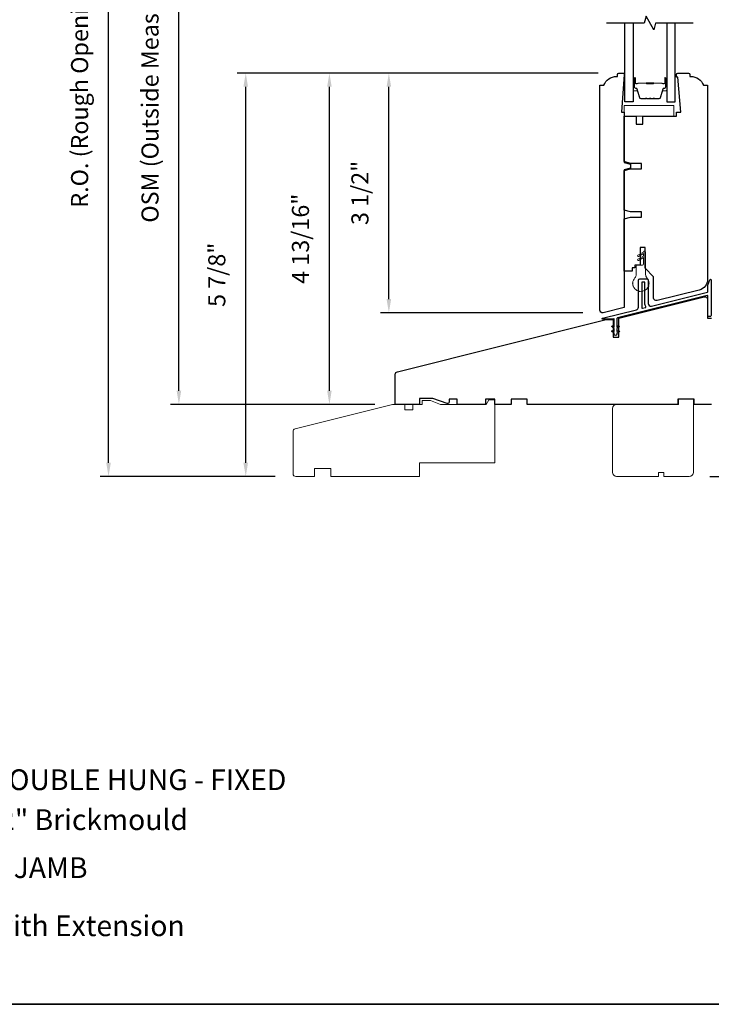
# Model space of a CAD drawing. Extents: x 1338 to 1502, y 1216 to 1315.
# Drawn here: x 1354 to 1365, y 1290 to 1305 of the extents above; entities that cross this region are included whole.
import ezdxf

# ---------------------------------------------------------------- set-up
doc = ezdxf.new("R2010")
doc.units = 0
doc.header["$LTSCALE"] = 250
doc.header["$MEASUREMENT"] = 0
doc.header["$PDMODE"] = 3
doc.header["$PDSIZE"] = -2
doc.layers.get('DEFPOINTS').update_dxf_attribs({"color": 2, "linetype": 'CONTINUOUS'})
for name, color, linetype, lineweight in [('2', 2, 'CONTINUOUS', 25), ('8', 7, 'CONTINUOUS', 35), ('Butal', 9, 'CONTINUOUS', 15), ('Spacer Bar', 1, 'CONTINUOUS', 9), ('Symbol (ISO)', 7, 'CONTINUOUS', 25), ('Visible (ANSI)', 7, 'CONTINUOUS', 15), ('Visible Narrow (ANSI)', 7, 'CONTINUOUS', 18), ('Weather-Strip', 6, 'CONTINUOUS', 9), ('Wood', 7, 'CONTINUOUS', 25)]:
    doc.layers.add(name, color=color, linetype=linetype, lineweight=lineweight)
for name, color, linetype in [('7', 7, 'CONTINUOUS'), ('Glass', 6, 'CONTINUOUS'), ('Thermal Break', 43, 'CONTINUOUS')]:
    doc.layers.add(name, color=color, linetype=linetype)
doc.styles.add('Note Text (ISO)', font='tahoma.ttf')
doc.styles.add('ROMANS', font='romans')
doc.dimstyles.new('LWDEC', dxfattribs={"dimscale": 0.1, "dimtxt": 2.5, "dimasz": 2, "dimexe": 1.25, "dimexo": 3, "dimgap": 2, "dimtad": 1, "dimtoh": 1, "dimdec": 4, "dimzin": 11, "dimdsep": 46, "dimlunit": 5, "dimtxsty": 'ROMANS', "dimcen": 0, "dimdle": 1.5, "dimazin": 0, "dimtfac": 1, "dimtdec": 4, "dimtix": 1, "dimtmove": 0, "dimatfit": 3, "dimfxl": 0, "dimfrac": 2, "dimtzin": 0, "dimarcsym": 0})

# ---------------------------------------------------------------- blocks, each defined once
blk = doc.blocks.new('*D285')
at = {"layer": '2', "color": 0, "lineweight": -2}
for p, q in [((1365.616, 1299.292), (1365.616, 1299.492)), ((1364.884, 1299.092), (1365.741, 1299.092)), ((1365.616, 1299.092), (1365.616, 1298.039)), ((1364.559, 1298.039), (1365.741, 1298.039)), ((1365.616, 1297.839), (1365.616, 1297.639))]:
    blk.add_line(p, q, dxfattribs=at)
at = {"layer": '2', "color": 0}
for points in [[(1365.583, 1299.292), (1365.65, 1299.292), (1365.616, 1299.092)], [(1365.583, 1297.839), (1365.65, 1297.839), (1365.616, 1298.039)]]:
    blk.add_solid(points, dxfattribs=at)
at = {"layer": 'DEFPOINTS', "color": 0}
for p in [(1364.584, 1299.092), (1364.259, 1298.039), (1365.616, 1298.039)]:
    blk.add_point(p, dxfattribs=at)
at = {"layer": '2', "color": 0, "insert": (1365.226, 1298.566), "char_height": 0.25, "attachment_point": 5, "rotation": 90, "style": 'ROMANS'}
blk.add_mtext('1 1/16"', dxfattribs=at)
blk = doc.blocks.new('*D290')
at = {"layer": '2', "color": 0, "lineweight": -2}
for p, q in [((1359.658, 1308.951), (1356.667, 1308.951)), ((1356.792, 1299.292), (1356.792, 1308.751)), ((1359.66, 1299.092), (1356.667, 1299.092))]:
    blk.add_line(p, q, dxfattribs=at)
at = {"layer": '2', "color": 0}
for points in [[(1356.759, 1308.751), (1356.826, 1308.751), (1356.792, 1308.951)], [(1356.759, 1299.292), (1356.826, 1299.292), (1356.792, 1299.092)]]:
    blk.add_solid(points, dxfattribs=at)
at = {"layer": 'DEFPOINTS', "color": 0}
for p in [(1356.792, 1308.951), (1359.958, 1308.951), (1359.96, 1299.092)]:
    blk.add_point(p, dxfattribs=at)
at = {"layer": '2', "color": 0, "insert": (1356.402, 1304.022), "char_height": 0.25, "attachment_point": 5, "rotation": 90, "style": 'ROMANS'}
blk.add_mtext('OSM (Outside Measurement)', dxfattribs=at)
blk = doc.blocks.new('*D291')
at = {"layer": '2', "color": 0, "lineweight": -2}
for p, q in [((1359.658, 1309.325), (1355.638, 1309.325)), ((1355.763, 1298.239), (1355.763, 1309.125)), ((1358.201, 1298.039), (1355.638, 1298.039))]:
    blk.add_line(p, q, dxfattribs=at)
at = {"layer": '2', "color": 0}
for points in [[(1355.729, 1309.125), (1355.796, 1309.125), (1355.763, 1309.325)], [(1355.729, 1298.239), (1355.796, 1298.239), (1355.763, 1298.039)]]:
    blk.add_solid(points, dxfattribs=at)
at = {"layer": 'DEFPOINTS', "color": 0}
for p in [(1355.763, 1309.325), (1359.958, 1309.325), (1358.501, 1298.039)]:
    blk.add_point(p, dxfattribs=at)
at = {"layer": '2', "color": 0, "insert": (1355.372, 1303.682), "char_height": 0.25, "attachment_point": 5, "rotation": 90, "style": 'ROMANS'}
blk.add_mtext('R.O. (Rough Opening)', dxfattribs=at)
blk = doc.blocks.new('*D292')
at = {"layer": '2', "color": 0, "lineweight": -2}
for p, q in [((1362.926, 1303.935), (1359.739, 1303.935)), ((1359.864, 1300.632), (1359.864, 1303.735)), ((1362.699, 1300.432), (1359.739, 1300.432))]:
    blk.add_line(p, q, dxfattribs=at)
at = {"layer": '2', "color": 0}
for points in [[(1359.83, 1303.735), (1359.897, 1303.735), (1359.864, 1303.935)], [(1359.83, 1300.632), (1359.897, 1300.632), (1359.864, 1300.432)]]:
    blk.add_solid(points, dxfattribs=at)
at = {"layer": 'DEFPOINTS', "color": 0}
for p in [(1359.864, 1303.935), (1363.226, 1303.935), (1362.999, 1300.432)]:
    blk.add_point(p, dxfattribs=at)
at = {"layer": '2', "color": 0, "insert": (1359.473, 1302.184), "char_height": 0.25, "attachment_point": 5, "rotation": 90, "style": 'ROMANS'}
blk.add_mtext('3 1/2"', dxfattribs=at)
blk = doc.blocks.new('*D293')
at = {"layer": '2', "color": 0, "lineweight": -2}
for p, q in [((1362.926, 1303.935), (1358.869, 1303.935)), ((1358.994, 1299.292), (1358.994, 1303.735)), ((1359.658, 1299.092), (1358.869, 1299.092))]:
    blk.add_line(p, q, dxfattribs=at)
at = {"layer": '2', "color": 0}
for points in [[(1358.961, 1303.735), (1359.027, 1303.735), (1358.994, 1303.935)], [(1358.961, 1299.292), (1359.027, 1299.292), (1358.994, 1299.092)]]:
    blk.add_solid(points, dxfattribs=at)
at = {"layer": 'DEFPOINTS', "color": 0}
for p in [(1358.994, 1303.935), (1363.226, 1303.935), (1359.958, 1299.092)]:
    blk.add_point(p, dxfattribs=at)
at = {"layer": '2', "color": 0, "insert": (1358.603, 1301.514), "char_height": 0.25, "attachment_point": 5, "rotation": 90, "style": 'ROMANS'}
blk.add_mtext('4 13/16"', dxfattribs=at)
blk = doc.blocks.new('*D294')
at = {"layer": '2', "color": 0, "lineweight": -2}
for p, q in [((1362.926, 1303.935), (1357.645, 1303.935)), ((1357.77, 1298.239), (1357.77, 1303.735)), ((1358.201, 1298.039), (1357.645, 1298.039))]:
    blk.add_line(p, q, dxfattribs=at)
at = {"layer": '2', "color": 0}
for points in [[(1357.736, 1303.735), (1357.803, 1303.735), (1357.77, 1303.935)], [(1357.736, 1298.239), (1357.803, 1298.239), (1357.77, 1298.039)]]:
    blk.add_solid(points, dxfattribs=at)
at = {"layer": 'DEFPOINTS', "color": 0}
for p in [(1357.77, 1303.935), (1363.226, 1303.935), (1358.501, 1298.039)]:
    blk.add_point(p, dxfattribs=at)
at = {"layer": '2', "color": 0, "insert": (1357.379, 1300.987), "char_height": 0.25, "attachment_point": 5, "rotation": 90, "style": 'ROMANS'}
blk.add_mtext('5 7/8"', dxfattribs=at)
blk = doc.blocks.new('*D300')
at = {"layer": '2', "color": 0, "lineweight": -2}
for p, q in [((1365.317, 1301.967), (1369.855, 1301.967)), ((1369.73, 1298.239), (1369.73, 1301.767)), ((1364.559, 1298.039), (1369.855, 1298.039))]:
    blk.add_line(p, q, dxfattribs=at)
at = {"layer": '2', "color": 0}
for points in [[(1369.696, 1301.767), (1369.763, 1301.767), (1369.73, 1301.967)], [(1369.696, 1298.239), (1369.763, 1298.239), (1369.73, 1298.039)]]:
    blk.add_solid(points, dxfattribs=at)
at = {"layer": 'DEFPOINTS', "color": 0}
for p in [(1365.017, 1301.967), (1369.73, 1301.967), (1364.259, 1298.039)]:
    blk.add_point(p, dxfattribs=at)
at = {"layer": '2', "color": 0, "insert": (1369.339, 1299.998), "char_height": 0.25, "attachment_point": 5, "rotation": 90, "style": 'ROMANS'}
blk.add_mtext('3 15/16"', dxfattribs=at)

msp = doc.modelspace()

# ---------------------------------------------------------------- linework, layer by layer
at = {"layer": '7', "flags": 128}
msp.add_lwpolyline([(1364.3173, 1304.66664), (1363.76668, 1304.66664), (1363.74031, 1304.56821), (1363.62666, 1304.76506), (1363.60029, 1304.66664), (1363.04967, 1304.66664)], dxfattribs=at)
at = {"layer": '8', "linetype": 'Continuous'}
msp.add_lwpolyline([(1338.06652, 1314.66223), (1370.86303, 1314.66223), (1370.86303, 1290.32375), (1338.06652, 1290.32375)], close=True, dxfattribs=at)
at = {"layer": 'Butal'}
for points in [[(1363.43872, 1303.85207), (1363.43872, 1303.68756, 0.41421356), (1363.44856, 1303.67772), (1363.50072, 1303.67772), (1363.49337, 1303.70175, 0.32975055), (1363.47923, 1303.71222), (1363.47454, 1303.71222, -0.41421356), (1363.45447, 1303.73229), (1363.45447, 1303.86191), (1363.44856, 1303.86191, 0.41421356)], [(1363.93025, 1303.85207), (1363.93025, 1303.68756, -0.41421356), (1363.92041, 1303.67772), (1363.86825, 1303.67772), (1363.8756, 1303.70175, -0.32975055), (1363.88974, 1303.71222), (1363.89443, 1303.71222, 0.41421356), (1363.91451, 1303.73229), (1363.91451, 1303.86191), (1363.92041, 1303.86191, -0.41421356)]]:
    msp.add_lwpolyline(points, format="xyb", close=True, dxfattribs=at)
at = {"layer": 'Glass'}
for points in [[(1363.43872, 1304.66664), (1363.43872, 1303.51508), (1363.31667, 1303.51508), (1363.31667, 1304.66664)], [(1363.93025, 1304.66664), (1363.93025, 1303.51508), (1364.0523, 1303.51508), (1364.0523, 1304.66664)]]:
    msp.add_lwpolyline(points, dxfattribs=at)
at = {"layer": 'Spacer Bar'}
for points in [[(1363.75197, 1303.56411), (1363.81756, 1303.56411, 0.32975055), (1363.83208, 1303.57486), (1363.87131, 1303.70318, -0.32975055), (1363.89014, 1303.71711), (1363.89482, 1303.71711, 0.41421356), (1363.91001, 1303.73229), (1363.91001, 1303.86191, 1), (1363.90401, 1303.86191), (1363.90401, 1303.78994, -0.41421356), (1363.89219, 1303.77813), (1363.87345, 1303.77813), (1363.87345, 1303.78263), (1363.8936, 1303.78263, 0.41421356), (1363.89951, 1303.78854), (1363.89951, 1303.86191, -1), (1363.91451, 1303.86191), (1363.91451, 1303.73229, -0.41421356), (1363.89482, 1303.71261), (1363.89014, 1303.71261, 0.32975055), (1363.87561, 1303.70186), (1363.83638, 1303.57354, -0.32975055), (1363.81756, 1303.55961), (1363.75197, 1303.55961, -0.2262769), (1363.74808, 1303.56146), (1363.74537, 1303.56481, 0.47697553), (1363.7376, 1303.56481), (1363.73489, 1303.56146, -0.2262769), (1363.731, 1303.55961), (1363.69497, 1303.55961, -0.2262769), (1363.69108, 1303.56146), (1363.68837, 1303.56481, 0.47697553), (1363.6806, 1303.56481), (1363.67789, 1303.56146, -0.2262769), (1363.674, 1303.55961), (1363.63797, 1303.55961, -0.2262769), (1363.63408, 1303.56146), (1363.63137, 1303.56481, 0.47697553), (1363.6236, 1303.56481), (1363.62089, 1303.56146, -0.2262769), (1363.617, 1303.55961), (1363.55141, 1303.55961, -0.32975055), (1363.53259, 1303.57354), (1363.49336, 1303.70186, 0.32975055), (1363.47884, 1303.71261), (1363.47415, 1303.71261, -0.41421356), (1363.45447, 1303.73229), (1363.45447, 1303.86191, -1), (1363.46947, 1303.86191), (1363.46947, 1303.78854, 0.41421356), (1363.47537, 1303.78263), (1363.49553, 1303.78263), (1363.49553, 1303.77813), (1363.47678, 1303.77813, -0.41421356), (1363.46497, 1303.78994), (1363.46497, 1303.86191, 1), (1363.45897, 1303.86191), (1363.45897, 1303.73229, 0.41421356), (1363.47415, 1303.71711), (1363.47884, 1303.71711, -0.32975055), (1363.49766, 1303.70318), (1363.53689, 1303.57486, 0.32975055), (1363.55141, 1303.56411), (1363.617, 1303.56411, 0.2262769), (1363.61739, 1303.5643), (1363.6201, 1303.56764, -0.47697553), (1363.63487, 1303.56764), (1363.63758, 1303.5643, 0.2262769), (1363.63797, 1303.56411), (1363.67395, 1303.56411, 0.25663287), (1363.67439, 1303.5643), (1363.6771, 1303.56764, -0.47697553), (1363.69187, 1303.56764), (1363.69458, 1303.5643, 0.2262769), (1363.69497, 1303.56411), (1363.73095, 1303.56411, 0.25663287), (1363.73139, 1303.5643), (1363.7341, 1303.56764, -0.47697553), (1363.74887, 1303.56764), (1363.75158, 1303.5643, 0.2262769)], [(1363.617, 1303.56411), (1363.55141, 1303.56411, -0.32975055), (1363.53689, 1303.57486), (1363.49766, 1303.70318, 0.32975055), (1363.47884, 1303.71711), (1363.47415, 1303.71711, -0.41421356), (1363.45897, 1303.73229), (1363.45897, 1303.86191, -1), (1363.46497, 1303.86191), (1363.46497, 1303.78994, 0.41421356), (1363.47678, 1303.77813), (1363.49553, 1303.77813), (1363.49553, 1303.78263), (1363.47537, 1303.78263, -0.41421356), (1363.46947, 1303.78854), (1363.46947, 1303.86191, 1), (1363.45447, 1303.86191), (1363.45447, 1303.73229, 0.41421356), (1363.47415, 1303.71261), (1363.47884, 1303.71261, -0.32975055), (1363.49336, 1303.70186), (1363.53259, 1303.57354, 0.32975055), (1363.55141, 1303.55961), (1363.617, 1303.55961, 0.2262769), (1363.62089, 1303.56146), (1363.6236, 1303.56481, -0.47697553), (1363.63137, 1303.56481), (1363.63408, 1303.56146, 0.2262769), (1363.63797, 1303.55961), (1363.674, 1303.55961, 0.2262769), (1363.67789, 1303.56146), (1363.6806, 1303.56481, -0.47697553), (1363.68837, 1303.56481), (1363.69108, 1303.56146, 0.2262769), (1363.69497, 1303.55961), (1363.731, 1303.55961, 0.2262769), (1363.73489, 1303.56146), (1363.7376, 1303.56481, -0.47697553), (1363.74537, 1303.56481), (1363.74808, 1303.56146, 0.2262769), (1363.75197, 1303.55961), (1363.81756, 1303.55961, 0.32975055), (1363.83638, 1303.57354), (1363.87561, 1303.70186, -0.32975055), (1363.89014, 1303.71261), (1363.89482, 1303.71261, 0.41421356), (1363.91451, 1303.73229), (1363.91451, 1303.86191, 1), (1363.89951, 1303.86191), (1363.89951, 1303.78854, -0.41421356), (1363.8936, 1303.78263), (1363.87345, 1303.78263), (1363.87345, 1303.77813), (1363.89219, 1303.77813, 0.41421356), (1363.90401, 1303.78994), (1363.90401, 1303.86191, -1), (1363.91001, 1303.86191), (1363.91001, 1303.73229, -0.41421356), (1363.89482, 1303.71711), (1363.89014, 1303.71711, 0.32975055), (1363.87131, 1303.70318), (1363.83208, 1303.57486, -0.32975055), (1363.81756, 1303.56411), (1363.75197, 1303.56411, -0.2262769), (1363.75158, 1303.5643), (1363.74887, 1303.56764, 0.47697553), (1363.7341, 1303.56764), (1363.73139, 1303.5643, -0.2262769), (1363.731, 1303.56411), (1363.69503, 1303.56411, -0.25663287), (1363.69458, 1303.5643), (1363.69187, 1303.56764, 0.47697553), (1363.6771, 1303.56764), (1363.67439, 1303.5643, -0.2262769), (1363.674, 1303.56411), (1363.63803, 1303.56411, -0.25663287), (1363.63758, 1303.5643), (1363.63487, 1303.56764, 0.47697553), (1363.6201, 1303.56764), (1363.61739, 1303.5643, -0.2262769)], [(1363.47808, 1303.78463), (1363.50294, 1303.78463, 0.22906983), (1363.50926, 1303.78755, -0.22448136), (1363.51467, 1303.79011), (1363.62783, 1303.79011, -0.28963953), (1363.63416, 1303.78611, 0.27273596), (1363.64299, 1303.78013), (1363.72598, 1303.78013, 0.27273609), (1363.73481, 1303.78611, -0.28963953), (1363.74114, 1303.79011), (1363.8543, 1303.79011, -0.22448136), (1363.85971, 1303.78755, 0.22906983), (1363.86603, 1303.78463), (1363.89089, 1303.78463), (1363.89089, 1303.78263), (1363.86605, 1303.78263, -0.22858496), (1363.85817, 1303.78628, 0.22448136), (1363.8543, 1303.78811), (1363.74114, 1303.78811, 0.28963953), (1363.73662, 1303.78525, -0.27414127), (1363.72604, 1303.77813), (1363.64293, 1303.77813, -0.27414127), (1363.63235, 1303.78525, 0.28963953), (1363.62783, 1303.78811), (1363.51467, 1303.78811, 0.22448136), (1363.51081, 1303.78628, -0.22858496), (1363.50292, 1303.78263), (1363.47808, 1303.78263)]]:
    msp.add_lwpolyline(points, format="xyb", close=True, dxfattribs=at)
msp.add_lwpolyline([(1363.62787, 1303.78811, 0.00188508), (1363.62783, 1303.78811), (1363.51467, 1303.78811, 0.22448136), (1363.51081, 1303.78628, -0.22858496), (1363.50292, 1303.78263), (1363.47808, 1303.78263), (1363.47808, 1303.78463), (1363.50294, 1303.78463, 0.22906983), (1363.50926, 1303.78755, -0.22448136), (1363.51467, 1303.79011), (1363.62783, 1303.79011, 0.21424516), (1363.62928, 1303.79076, -0.21424516), (1363.63451, 1303.79311), (1363.73446, 1303.79311, -0.21424516), (1363.73969, 1303.79076, 0.21424516), (1363.74114, 1303.79011), (1363.8543, 1303.79011, -0.22448136), (1363.85971, 1303.78755, 0.22906983), (1363.86603, 1303.78463), (1363.89089, 1303.78463), (1363.89089, 1303.78263), (1363.86605, 1303.78263, -0.22858496), (1363.85817, 1303.78628, 0.22448136), (1363.8543, 1303.78811), (1363.74114, 1303.78811, -0.21424516), (1363.73819, 1303.78943, 0.21424516), (1363.73446, 1303.79111), (1363.63451, 1303.79111, 0.21424516), (1363.63078, 1303.78943, -0.21424516), (1363.62783, 1303.78811)], format="xyb", dxfattribs=at)
at = {"layer": 'Thermal Break'}
for points in [[(1363.20005, 1300.15577), (1363.21999, 1300.16973, -1), (1363.23129, 1300.15361), (1363.20005, 1300.13174), (1363.20005, 1300.11992, -1), (1363.16068, 1300.11992), (1363.16068, 1300.13174), (1363.12944, 1300.15361, -1), (1363.14073, 1300.16973), (1363.16068, 1300.15577), (1363.16068, 1300.2026), (1363.12944, 1300.22447, -1), (1363.14073, 1300.2406), (1363.16068, 1300.22663), (1363.16068, 1300.33967, 0.48773259), (1363.15457, 1300.34444), (1363.12372, 1300.33675, -0.06116262), (1363.12134, 1300.33646), (1362.99139, 1300.33646, -0.88472526), (1362.98948, 1300.35197), (1363.48516, 1300.47556, 0.34432761), (1363.51501, 1300.51376), (1363.51501, 1300.90732, -0.41421356), (1363.53469, 1300.92701), (1363.63706, 1300.92701, -0.41421356), (1363.65674, 1300.90732), (1363.65674, 1300.56873, 0.48773259), (1363.70564, 1300.53053), (1364.52329, 1300.7344, 0.34432761), (1364.53076, 1300.74395), (1364.53076, 1300.83728), (1364.55891, 1300.91463, -0.83909963), (1364.578, 1300.91126), (1364.578, 1300.38961, -0.41421356), (1364.56816, 1300.37977), (1364.5406, 1300.37977, -0.41421356), (1364.53076, 1300.38961), (1364.53076, 1300.67497, 0.48773259), (1364.51853, 1300.68452), (1363.20602, 1300.35727, 0.34432761), (1363.20005, 1300.34963), (1363.20005, 1300.22663), (1363.21999, 1300.2406, -0.99999999), (1363.23129, 1300.22447), (1363.20005, 1300.2026)], [(1363.57448, 1300.49783), (1363.61654, 1300.50832, 0.50856788), (1363.62252, 1300.52306, -0.13976539), (1363.6095, 1300.56873), (1363.6095, 1300.86992, 0.41421356), (1363.59966, 1300.87977), (1363.5721, 1300.87977, 0.41421356), (1363.56225, 1300.86992), (1363.56225, 1300.50738, 0.48773259)]]:
    msp.add_lwpolyline(points, format="xyb", close=True, dxfattribs=at)
at = {"layer": 'Visible (ANSI)'}
msp.add_line((1363.3044, 1303.30508), (1363.3044, 1302.91138), dxfattribs=at)
msp.add_lwpolyline([(1363.3044, 1303.30508), (1363.3044, 1303.46256), (1364.03275, 1303.46256), (1364.03275, 1303.30508)], close=True, dxfattribs=at)
at = {"layer": 'Visible Narrow (ANSI)'}
for points in [[(1359.01307, 1298.03935), (1359.01307, 1298.15746), (1358.77685, 1298.15746), (1358.77685, 1298.03935), (1358.50126, 1298.03935, -0.41421356), (1358.46189, 1298.07872), (1358.46189, 1298.69854, -0.34432761), (1358.49174, 1298.73674), (1359.91858, 1299.09249), (1360.09574, 1299.09249), (1360.09574, 1299.01375), (1360.21385, 1299.01375), (1360.21385, 1299.09249), (1360.35165, 1299.09249), (1360.35165, 1299.15155), (1360.47304, 1299.15155), (1360.61739, 1299.09249), (1361.28668, 1299.09249), (1361.32605, 1299.16139), (1361.41464, 1299.16139), (1361.41464, 1298.2362), (1360.31228, 1298.2362), (1360.31228, 1298.03935)], [(1364.31817, 1299.17123), (1364.10163, 1299.17123), (1364.10163, 1299.09249), (1363.19612, 1299.09249, 0.41421356), (1363.13707, 1299.03344), (1363.13707, 1298.0984, 0.41421356), (1363.19612, 1298.03935), (1363.80636, 1298.03935), (1363.80636, 1298.0984), (1363.8851, 1298.0984), (1363.8851, 1298.03935), (1364.25911, 1298.03935, 0.41421356), (1364.31817, 1298.0984)]]:
    msp.add_lwpolyline(points, format="xyb", close=True, dxfattribs=at)
at = {"layer": 'Weather-Strip'}
msp.add_lwpolyline([(1363.58786, 1301.23753), (1363.51601, 1301.19605, -1), (1363.50617, 1301.2131), (1363.58786, 1301.26026), (1363.58786, 1301.29659), (1363.51601, 1301.25511, -1), (1363.50617, 1301.27215), (1363.58786, 1301.31932, -1), (1363.61936, 1301.31932), (1363.61936, 1300.99283, 0.18267581), (1363.63905, 1300.94075, -0.17175919), (1363.66847, 1300.86762, -1.0213955), (1363.66847, 1300.85763, -0.06619464), (1363.66306, 1300.82696, -1.0213955), (1363.65964, 1300.81757, -0.06619464), (1363.64407, 1300.7906, -1.0213955), (1363.63765, 1300.78295, -0.06619464), (1363.61379, 1300.76293, -1.0213955), (1363.60514, 1300.75793, -0.06619464), (1363.57588, 1300.74728, -1.0213955), (1363.56603, 1300.74555, -0.06619464), (1363.53489, 1300.74555, -1.0213955), (1363.52505, 1300.74728, -0.06619464), (1363.49579, 1300.75793, -1.0213955), (1363.48713, 1300.76293, -0.06619464), (1363.46328, 1300.78295, -1.0213955), (1363.45685, 1300.7906, -0.06619464), (1363.44128, 1300.81757, -1.0213955), (1363.43787, 1300.82696, -0.06619464), (1363.43246, 1300.85763, -1.0213955), (1363.43246, 1300.86762, -0.17175919), (1363.46188, 1300.94075, 0.18267581), (1363.48157, 1300.99283), (1363.48157, 1301.11423, -0.41421356), (1363.49722, 1301.12989), (1363.57221, 1301.12989, 0.41421356), (1363.58786, 1301.14555)], format="xyb", close=True, dxfattribs=at)
at = {"layer": 'Wood'}
for points in [[(1363.20598, 1303.88579), (1363.20598, 1303.91532, -0.41421356), (1363.22566, 1303.935), (1363.29456, 1303.935, -0.41421356), (1363.3044, 1303.92516), (1363.3044, 1303.91532), (1363.26586, 1303.36414), (1363.3044, 1303.36414), (1363.3044, 1302.63087), (1363.39623, 1302.60627), (1363.39623, 1302.54721), (1363.3044, 1302.5226), (1363.3044, 1300.5084), (1362.99896, 1300.43224, -0.48773259), (1362.95007, 1300.47044), (1362.95007, 1303.75784), (1363.00913, 1303.75784, -0.31296265), (1363.19352, 1303.88579)], [(1363.61149, 1301.08462), (1363.61149, 1301.3858), (1363.54062, 1301.3858), (1363.54062, 1301.12989), (1363.46188, 1301.12989), (1363.46188, 1301.09052), (1363.42251, 1301.09052), (1363.42251, 1301.04131), (1363.3044, 1301.04131), (1363.3044, 1301.8041), (1363.39623, 1301.82871), (1363.56031, 1301.82871), (1363.56031, 1301.90745), (1363.39623, 1301.90745), (1363.3044, 1301.93205), (1363.3044, 1302.51276), (1363.39623, 1302.53737), (1363.56031, 1302.53737), (1363.56031, 1302.61611), (1363.39623, 1302.61611), (1363.3044, 1302.64071), (1363.3044, 1303.30508), (1363.48157, 1303.30508), (1363.48157, 1303.18697), (1363.57999, 1303.18697), (1363.57999, 1303.30508), (1364.07212, 1303.30508), (1364.07212, 1303.36414), (1364.13511, 1303.36414), (1364.09033, 1303.87595), (1364.07212, 1303.87595), (1364.07212, 1303.91532, -0.41421356), (1364.0918, 1303.935), (1364.24928, 1303.935, -0.41421356), (1364.26897, 1303.91532), (1364.26897, 1303.88579), (1364.28142, 1303.88579, -0.31296265), (1364.46582, 1303.75784), (1364.52487, 1303.75784), (1364.52487, 1300.91657, -0.34432761), (1364.40549, 1300.76377), (1363.78636, 1300.60941, -0.48773259), (1363.73747, 1300.64761), (1363.73747, 1300.95863)]]:
    msp.add_lwpolyline(points, format="xyb", close=True, dxfattribs=at)
msp.add_lwpolyline([(1364.58393, 1299.09249), (1364.32801, 1299.09249), (1364.32801, 1299.17123), (1364.09179, 1299.17123), (1364.09179, 1299.09249), (1361.88708, 1299.09249), (1361.88708, 1299.17123), (1361.65086, 1299.17123), (1361.65086, 1299.09249), (1361.41464, 1299.09249), (1361.41464, 1299.17123), (1361.27685, 1299.17123), (1361.27685, 1299.09249), (1360.86346, 1299.09249), (1360.86346, 1299.17123), (1360.74535, 1299.17123), (1360.74535, 1299.1232, -0.52058035), (1360.71893, 1299.1047), (1360.50913, 1299.18108), (1360.31228, 1299.18108), (1360.31228, 1299.09249), (1359.95795, 1299.09249), (1359.95795, 1299.53231, -0.34432761), (1359.9878, 1299.57051), (1363.04456, 1300.33265), (1363.14692, 1300.33265), (1363.14692, 1300.07674), (1363.22566, 1300.07674), (1363.22566, 1300.35438), (1364.47598, 1300.66612, -0.48773259), (1364.52487, 1300.62792), (1364.52487, 1300.35233), (1364.58393, 1300.35233)], format="xyb", dxfattribs=at)

# ---------------------------------------------------------------- texts
at = {"layer": 'Symbol (ISO)', "char_height": 0.3031484, "width": 14.5744186, "attachment_point": 2, "style": 'Note Text (ISO)'}
for s, insert in [('\\pt6.5998;\\PNON CLAD 25 SERIES DOUBLE HUNG - FIXED ', (1354.12841, 1294.2633)), ('\\pt6.5998;\\Pwith Standard 2" Brickmould', (1354.12841, 1293.67955)), ('\\A1;\\pt1.6536;\\P116 (4 {\\H0.7x;\\S9/16;}")  JAMB\\P166 (6 {\\H0.7x;\\S9/16;}") JAMB with Extension', (1353.87299, 1293.08095))]:
    msp.add_mtext(s, dxfattribs=dict(at, insert=insert))

# ---------------------------------------------------------------- dimensions: what is measured, and where the dimension line sits
at = {"layer": '2'}
for base, p1, p2, text, picture, middle in [((1355.76282, 1309.32505), (1358.50126, 1298.03935), (1359.95795, 1309.32505), 'R.O. (Rough Opening)', '*D291', (1355.37234, 1303.6822)), ((1356.79238, 1308.95103), (1359.95975, 1299.09249), (1359.95795, 1308.95103), 'OSM (Outside Measurement)', '*D290', (1356.40191, 1304.02176))]:
    dim = msp.add_linear_dim(base=base, p1=p1, p2=p2, angle=90, text=text, dimstyle='LWDEC', override={"dimpost": '"'}, dxfattribs=at)
    dim.commit()
    dim.dimension.update_dxf_attribs({"geometry": picture, "text_midpoint": middle})
for base, p1, p2, picture, middle in [((1357.769758, 1303.935003), (1358.50126, 1298.039346), (1363.22566, 1303.935003), '*D294', (1357.379282, 1300.987174)), ((1358.99392, 1303.935), (1359.95795, 1299.09249), (1363.22566, 1303.935), '*D293', (1358.60345, 1301.51375)), ((1359.86368, 1303.935), (1362.99896, 1300.43224), (1363.22566, 1303.935), '*D292', (1359.4732, 1302.18362)), ((1365.61637, 1298.03935), (1364.58393, 1299.09249), (1364.25911, 1298.03935), '*D285', (1365.22589, 1298.56592))]:
    dim = msp.add_linear_dim(base=base, p1=p1, p2=p2, angle=90, dimstyle='LWDEC', override={"dimpost": '"'}, dxfattribs=at)
    dim.commit()
    dim.dimension.update_dxf_attribs({"geometry": picture, "text_midpoint": middle})
dim = msp.add_linear_dim(base=(1369.729704, 1301.966503), p1=(1364.259114, 1298.039346), p2=(1365.016995, 1301.966503), angle=90, dimstyle='LWDEC', override={"dimpost": '"'}, dxfattribs=at)
dim.commit()
dim.dimension.update_dxf_attribs({"geometry": '*D300', "text_midpoint": (1369.729704, 1299.998125), "dimtype": 160})

doc.saveas('drawing.dxf')
